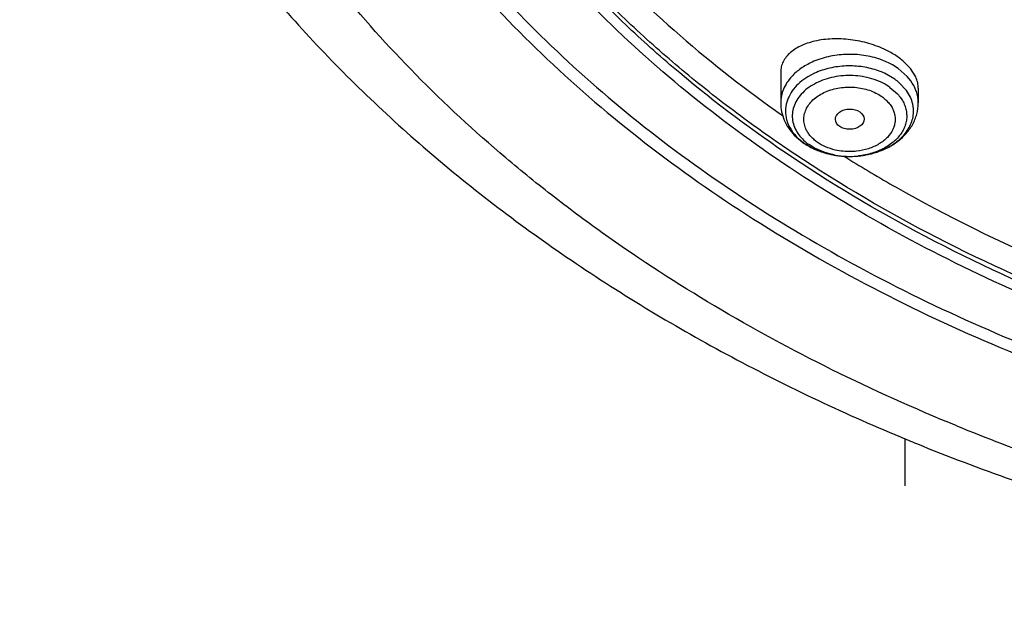
# Model space of a CAD drawing. Units: inches. Extents: x 0 to 11, y 0 to 8.5.
# Drawn here: x 3.8 to 4.1, y 5.4 to 5.6 of the extents above; entities that cross this region are included whole.
import ezdxf

# ---------------------------------------------------------------- set-up
doc = ezdxf.new("R2010")
doc.units = ezdxf.units.IN
doc.header["$LTSCALE"] = 0.605
doc.header["$MEASUREMENT"] = 0
doc.layers.add('ALL_ASSEMBLY_MEMBERS', color=7, linetype='CONTINUOUS')

msp = doc.modelspace()

# ---------------------------------------------------------------- linework, layer by layer
at = {"layer": 'ALL_ASSEMBLY_MEMBERS', "color": 7, "linetype": 'Continuous'}
for p, q in [((4.0413462406, 5.5546012061), (4.0390339624, 5.556940528999999)), ((4.0429216039, 5.5520747847), (4.0413462406, 5.5546012061)), ((4.0023588035, 5.5534547576), (4.0023588035, 5.544246618400001)), ((4.0436973862, 5.5487004087), (4.0436973862, 5.544246618400001)), ((4.0064248721, 5.5346087837), (4.0090512643, 5.5323544108)), ((4.0214765788, 5.5281753177), (4.0222048757, 5.5277214814))]:
    msp.add_line(p, q, dxfattribs=at)
at = {"layer": 'ALL_ASSEMBLY_MEMBERS', "color": 9, "linetype": 'Continuous'}
for p, q in [((4.0376434909, 5.554581263999999), (4.0359126185, 5.5556739798)), ((4.0403619445, 5.552206330700001), (4.0376434909, 5.554581263999999)), ((4.0125561421, 5.5531882578), (4.010518988399999, 5.5521110333)), ((4.036624264599999, 5.5513999323), (4.0334997588, 5.5531879657)), ((4.0414445683, 5.550881869299999), (4.0403619445, 5.552206330700001)), ((4.0351828119, 5.5489392185), (4.0374435809, 5.546964134)), ((4.0401601351, 5.5479583668), (4.037970212, 5.550341796000001)), ((4.009431925, 5.5321720446), (4.0125564308, 5.5303838439))]:
    msp.add_line(p, q, dxfattribs=at)
at = {"layer": 'ALL_ASSEMBLY_MEMBERS', "color": 40, "linetype": 'Continuous'}
msp.add_line((4.0396263038, 5.4433786371), (4.0396263038, 5.429213331900001), dxfattribs=at)
at = {"layer": 'ALL_ASSEMBLY_MEMBERS', "color": 7, "linetype": 'Continuous'}
for centre, radius, start, end in [((4.0223495403, 5.5360202747), 0.0267921446, 58.73323236189999, 62.70430781949999), ((4.0239929525, 5.538689890900001), 0.0236573017, 54.75936960529999, 58.77956280229999), ((4.0256295473, 5.540977862), 0.0208443058, 49.9786333814, 54.8046682685), ((4.231361173, 5.865635525599999), 0.397390316, 234.5361993281001, 234.9020160692), ((4.0205438164, 5.548619658400001), 0.0199157485, 234.7560810807, 240.1002301239), ((4.0213957884, 5.5500693987), 0.0215972269, 240.0580468055, 245.0795712702), ((4.0219889323, 5.551315464500001), 0.0229772066, 245.0474604585, 249.8542812622), ((4.0224160166, 5.5524579633), 0.0241968998, 249.8365968589, 254.4962726979), ((4.2757333811, 6.011631181699999), 0.6154043238, 247.3068834206, 247.7921896084)]:
    msp.add_arc(centre, radius, start, end, dxfattribs=at)
at = {"layer": 'ALL_ASSEMBLY_MEMBERS', "color": 9, "linetype": 'Continuous'}
for centre, radius, start, end in [((4.0243547857, 5.534881294600001), 0.023793393, 65.3329506134, 70.2070469311), ((4.025081799200001, 5.5364322751), 0.022080531, 60.62560003119999, 65.3676673671), ((4.0242611252, 5.5330695927), 0.0221382312, 65.3347617012, 70.207916934), ((4.0270831169, 5.5378752651), 0.0165512305, 48.8690952462, 54.79839857249999), ((4.0332945725, 5.544245896000001), 0.0104020649, 0.003978831400000001, 4.220883494), ((4.0135027456, 5.5417862176), 0.0097015999, 167.3381465647, 184.2079839436), ((4.0325466512, 5.5417855476), 0.0097083745, 355.7989117168, 12.6569239696), ((4.0193692524, 5.5462264935), 0.0172126925, 233.3477392607, 234.7377743612), ((4.0194029541, 5.5438405807), 0.0147966, 228.8690952449001, 234.7983985721), ((4.0217935244, 5.5504972685), 0.0221330916, 245.3330389173, 250.1933828159), ((4.0223031068, 5.5518867259), 0.0236130229, 250.1724585785, 254.7278151119), ((4.0226465333, 5.5530837804), 0.0248582691, 254.6909626102, 256.4107284494), ((4.022783684, 5.553651599199999), 0.0254424168, 256.4109619174, 259.1253421253), ((4.022901662200001, 5.5542504529), 0.0260527745, 259.1190100145, 261.2667550154), ((4.0230011975, 5.5520652874), 0.0238743937, 259.3259975274, 267.9115135504), ((4.022952733399999, 5.554580498099999), 0.0263867476, 261.2659584211, 263.4692661645), ((4.022990677799999, 5.554918249500001), 0.026726623, 263.4708020118001, 265.6271476908001), ((4.0230204624, 5.555301888300001), 0.0271114159, 265.6262035009, 267.8262075256), ((4.0230277153, 5.5554725932), 0.0272822731, 267.8245848282, 268.9729884557), ((4.0230312568, 5.552399156799999), 0.0242091434, 267.8692156116, 276.3697074543), ((4.0230285926, 5.5555042612), 0.0273139517, 268.9723390313, 271.9411002516), ((4.0230354803, 5.555311967200001), 0.0271215348, 271.9403178003, 274.0381963336), ((4.023062317, 5.5549401847), 0.0267487854, 274.0369356308, 276.2331712538), ((4.0230994255, 5.5545906847), 0.0263973225, 276.2354671547, 278.2604491888), ((4.0231385428, 5.5543259877), 0.0261297516, 278.2589547135, 280.601428513), ((4.0232087421, 5.5539485192), 0.0257458112, 280.6024166785, 282.2422829327999), ((4.0233206687, 5.553436338099999), 0.0252215437, 282.2405214531, 285.1084983937001), ((4.0234786328, 5.5528315473), 0.0245964857, 285.120456385, 285.7479644337)]:
    msp.add_arc(centre, radius, start, end, dxfattribs=at)
at = {"layer": 'ALL_ASSEMBLY_MEMBERS', "color": 7, "linetype": 'Continuous'}
msp.add_ellipse((4.0230962906, 5.539373580199999), major_axis=(0.0043109138, 6.11182e-05), ratio=0.7070001644, dxfattribs=at)
at = {"layer": 'ALL_ASSEMBLY_MEMBERS', "color": 9, "linetype": 'Continuous'}
for points, knots in [([(4.0552513038, 5.4471919112), (4.0425596805, 5.4523732447), (4.017831427, 5.4634959573), (3.982547725, 5.4826288815), (3.9550242421, 5.500471707999999), (3.9344048707, 5.515752940700001), (3.915043995, 5.5314236113), (3.8926711219, 5.5520977186), (3.8688129106, 5.5786919849), (3.8483362302, 5.6066839421), (3.8314050798, 5.6358608264), (3.8181575543, 5.665996539299999), (3.8102512316, 5.6918227153), (3.8058963517, 5.7126627916), (3.8028573284, 5.7335090867), (3.8014832793, 5.759797655599999), (3.8033939629, 5.7860607823), (3.8068570044, 5.8068672669), (3.8116381949, 5.8276661235), (3.8200708369, 5.8534099917), (3.8292021602, 5.8731700054), (3.8343412523, 5.8828635782)], [0, 0, 0, 0, 0.0740530766, 0.1463200416, 0.2166271072, 0.2510309209, 0.2849226872, 0.351146092, 0.4153462654, 0.4776282487, 0.5381681745, 0.5972134850999999, 0.6550780916, 0.6836950920999999, 0.7121598856999999, 0.7688175551, 0.8255109071, 0.8540201034999999, 0.882698668, 0.94073179, 1, 1, 1, 1]), ([(4.0059361452, 5.527833550900001), (3.9942029378, 5.5356969272), (3.9773453279, 5.5482877043), (3.9566193161, 5.5667033039), (3.9377607135, 5.5855448302), (3.9169669806, 5.6104503368), (3.8999327909, 5.637383552899999), (3.8890046109, 5.6596061341), (3.8822016136, 5.6764385588), (3.8767465252, 5.6935168466), (3.8726606804, 5.710788414800001), (3.8699542047, 5.7281966865), (3.8686377613, 5.745686762999999), (3.8687168364, 5.7632007318), (3.869696144, 5.7748363578), (3.8704145254, 5.7806282582)], [0, 0, 0, 0, 0.1402046779, 0.2083180314, 0.2750927525, 0.4046900027000001, 0.529491822, 0.5903548151, 0.6503240390999999, 0.709537772, 0.7681485627, 0.8263229168999999, 0.8842353537000001, 0.942066953, 1, 1, 1, 1]), ([(4.0066287987, 5.5288515987), (4.0007118499, 5.5328026246), (3.989188053, 5.540933440599999), (3.9727439785, 5.5539166135), (3.9573506684, 5.5675322165), (3.9384881034, 5.5862843988), (3.9176682456, 5.6110755463), (3.9005782715, 5.6378902812), (3.8895861054, 5.6600206408), (3.8827269317, 5.6767854876), (3.8772065457, 5.6937978602), (3.8730464516, 5.7110057764), (3.8702573201, 5.7283532026), (3.8688493263, 5.7457856501), (3.8688289584, 5.7632457996), (3.8697369582, 5.774849791), (3.8704185383, 5.7806267156)], [0, 0, 0, 0, 0.0707933637, 0.1402536331, 0.2083729924, 0.2751576273, 0.4047829358, 0.5296147188, 0.5904893663, 0.6504658306000001, 0.7096808238, 0.7682850373000001, 0.8264432722, 0.8843284893000001, 0.9421203068999999, 1, 1, 1, 1]), ([(4.011771033, 5.5565038585), (4.010598895799999, 5.555965380499999), (4.008413909100001, 5.554733515800001), (4.0065078818, 5.5530926591), (4.0056937395, 5.552206563099999)], [0, 0, 0, 0, 0.5173634903000001, 1, 1, 1, 1]), ([(4.0324117567, 5.5572690316), (4.030767495, 5.557861931900001), (4.0273002877, 5.558714534299999), (4.0219525866, 5.5590056736), (4.0166748041, 5.5583269809), (4.013327783999999, 5.5572190275), (4.011771033, 5.5565038585)], [0, 0, 0, 0, 0.2482690809, 0.5033222464, 0.7566632926000001, 1, 1, 1, 1]), ([(4.0317573054, 5.553900064700001), (4.0302277122, 5.554451591), (4.0270023317, 5.555244753999999), (4.0220275952, 5.555515590900001), (4.017117907, 5.5548842263), (4.0140043194, 5.5538535482), (4.0125561421, 5.5531882578)], [0, 0, 0, 0, 0.2482691106, 0.5033221855, 0.7566633226, 1, 1, 1, 1]), ([(4.0056937395, 5.552206563099999), (4.0051671513, 5.5516334351), (4.0042211747, 5.5504315827), (4.0031571947, 5.5484488837), (4.0025049006, 5.5463730616), (4.0023595249, 5.5449493275), (4.002359552300001, 5.544246618400001)], [0, 0, 0, 0, 0.2646527082, 0.5173177204, 0.7610551039, 1, 1, 1, 1]), ([(4.010518988399999, 5.5521110333), (4.0096859343, 5.5516066645), (4.0081409884, 5.5505007998), (4.0062083039, 5.5485189097), (4.0047925656, 5.5463161889), (4.00421654, 5.544714291799999), (4.0040370818, 5.5439127759)], [0, 0, 0, 0, 0.2725184538, 0.5288388829, 0.770151615, 1, 1, 1, 1]), ([(4.0351828119, 5.5489392185), (4.0344757499, 5.549439186900001), (4.0329385007, 5.5503455953), (4.0304164543, 5.5513843177), (4.0276831339, 5.552105499), (4.023862816399999, 5.5526201375), (4.0190534191, 5.5524048776), (4.0145096496, 5.5510656717), (4.0113629882, 5.5493517292), (4.009378997, 5.547828186599999), (4.0077811242, 5.5460845181), (4.0066216039, 5.544163773099999), (4.005937421600001, 5.5421215408), (4.0057612192, 5.5400194335), (4.0060947959, 5.5379293286), (4.0066395669, 5.5366166901), (4.0069803947, 5.5359886625)], [0, 0, 0, 0, 0.0640557264, 0.1314042225, 0.2011798827, 0.2725525433, 0.4159553613, 0.5537994274, 0.6186968907, 0.6801193855, 0.737991299, 0.7926385378, 0.84487441, 0.8959029401999999, 0.9471448039, 1, 1, 1, 1]), ([(4.043668424, 5.5450115056), (4.0436306953, 5.545522761), (4.0434778886, 5.546549436499999), (4.0428645271, 5.5485795044), (4.0420775343, 5.5500041822), (4.0414445683, 5.550881869299999)], [0, 0, 0, 0, 0.2423343808, 0.4884681267, 1, 1, 1, 1]), ([(4.010007152, 5.5362866614), (4.0097728243, 5.536788709800001), (4.0094148725, 5.537835119299999), (4.0092569006, 5.539479241900001), (4.0094895942, 5.5411189751), (4.0101084023, 5.5427015487), (4.0110888412, 5.5441809802), (4.0123986443, 5.5455184185), (4.0139998134, 5.5466795629), (4.0165077318, 5.5479774269), (4.019356183999999, 5.5487697621), (4.0223360733, 5.5490506215), (4.0246193697, 5.5489992725), (4.0268596759, 5.5486815118), (4.029645547699999, 5.547928363600001), (4.0315815169, 5.5469700047), (4.0327221699, 5.5461801047)], [0, 0, 0, 0, 0.0521720422, 0.1031025568, 0.1541527506, 0.2066796204, 0.2617957584, 0.3201612752, 0.3820302677, 0.4472434363, 0.5853105485, 0.6568393951, 0.7286860092, 0.7998511061, 0.8693485058, 1, 1, 1, 1]), ([(4.0420191078, 5.5439127759), (4.0418597062, 5.544625212300001), (4.0413708316, 5.5460480346), (4.040605664, 5.547340585), (4.0401601351, 5.5479583668)], [0, 0, 0, 0, 0.4893998896, 1, 1, 1, 1]), ([(4.0327221699, 5.5461801047), (4.0331516393, 5.5458690531), (4.0339586679, 5.5452108797), (4.0350054474, 5.5440980966), (4.035828979100001, 5.5428879304), (4.0364010494, 5.5416020639), (4.0367164937, 5.540270390800001), (4.0367679108, 5.5389194202), (4.036556714700001, 5.53757687), (4.0359171225, 5.535804043200001), (4.034761385, 5.5341823164), (4.033243297799999, 5.5328154563), (4.0313961661, 5.5315519075), (4.0286798873, 5.5303614975), (4.0263201729, 5.52987466), (4.0250978628, 5.5297430973)], [0, 0, 0, 0, 0.06452028809999999, 0.1263367192, 0.1852696911, 0.241761526, 0.2966243731, 0.3507765891, 0.4052225291, 0.4609422842, 0.5789107740999999, 0.6424418523, 0.7090424142, 0.8504200113, 1, 1, 1, 1]), ([(4.0374435809, 5.546964134), (4.037823715, 5.5465505299), (4.0385162157, 5.545689761599999), (4.0393362071, 5.5442846253), (4.039904179, 5.5428162665), (4.040207971, 5.5413066917), (4.0402431065, 5.5397810487), (4.040009673, 5.538264471900001), (4.0395089352, 5.5367830314), (4.0384833681, 5.5348484912), (4.036547168, 5.5326359329), (4.0334725414, 5.530535864), (4.0297867361, 5.5290343648), (4.0271020624, 5.528494508400001), (4.025717104, 5.5283394634)], [0, 0, 0, 0, 0.06056912530000001, 0.1186464003, 0.1747460524, 0.2295467247, 0.2838406382, 0.3384405498, 0.3941489118, 0.4516473607, 0.5736309649, 0.70663104, 0.8497396311, 1, 1, 1, 1]), ([(4.0038272986, 5.5410743416), (4.003862396000001, 5.5405987432), (4.0040045455, 5.539643671699999), (4.0045751288, 5.5377551883), (4.0053072339, 5.536429872799999), (4.0058960545, 5.5356133989)], [0, 0, 0, 0, 0.2423343804, 0.4884681262, 1, 1, 1, 1]), ([(4.0301542729, 5.5291582937), (4.0317920362, 5.529620142000001), (4.0341464468, 5.530556621000001), (4.0369117998, 5.5323132978), (4.0386695486, 5.5338009525), (4.0401158489, 5.535451667799999), (4.0412167262, 5.5372377749), (4.0419502112, 5.539120641699999), (4.0421811777, 5.5404266662), (4.0422289401, 5.5410743398)], [0, 0, 0, 0, 0.2833379311, 0.4169497059, 0.5442947154, 0.665426886, 0.7808906672, 0.8918637276000001, 1, 1, 1, 1]), ([(4.0069803947, 5.5359886625), (4.007310528500001, 5.5353803401), (4.0081176591, 5.5341967329), (4.0091198055, 5.533176543400001), (4.0096700227, 5.532695652799999)], [0, 0, 0, 0, 0.4864292961, 1, 1, 1, 1]), ([(4.0133340197, 5.5324706123), (4.0129692696, 5.5327347897), (4.0122770447, 5.5332894291), (4.011353636, 5.534212734600001), (4.0105820393, 5.5352061673), (4.010177018299999, 5.535922722), (4.010007152, 5.5362866614)], [0, 0, 0, 0, 0.2642124414, 0.519287987, 0.7643808484000001, 1, 1, 1, 1]), ([(4.0058960545, 5.5356133989), (4.006109171999999, 5.5353178845), (4.0070456088, 5.5341311726), (4.0081745156, 5.533101449199999), (4.009094017, 5.5324172098)], [0, 0, 0, 0, 0.2412089051, 1, 1, 1, 1]), ([(4.0185791646, 5.5286039938), (4.0178621475, 5.5287398728), (4.0161184291, 5.529156089500001), (4.0134931894, 5.5301394598), (4.0116923596, 5.5311707453), (4.010873377799999, 5.5317498529)], [0, 0, 0, 0, 0.2613147075, 0.6408361157, 1, 1, 1, 1]), ([(4.0187674695, 5.5301098535), (4.0177721429, 5.530339913400001), (4.0158743696, 5.530958672000001), (4.0141248814, 5.5319229422), (4.0133340197, 5.5324706123)], [0, 0, 0, 0, 0.5150208272, 1, 1, 1, 1]), ([(4.0250978628, 5.5297430973), (4.0245683332, 5.529686101699999), (4.0224531431, 5.5295469844), (4.0203132301, 5.5297525661), (4.0187674695, 5.5301098535)], [0, 0, 0, 0, 0.2513270971, 1, 1, 1, 1]), ([(4.0955322952, 5.4814471812), (4.0795635785, 5.4876948104), (4.0487854656, 5.501536819400001), (4.0196699521, 5.5186294104), (4.0059361452, 5.527833550900001)], [0, 0, 0, 0, 0.5091237431, 1, 1, 1, 1]), ([(4.0960435264, 5.482701759299999), (4.0801133105, 5.4889177886), (4.0494036739, 5.502690045800001), (4.0203422597, 5.5196944739), (4.0066287987, 5.5288515987)], [0, 0, 0, 0, 0.5090841718, 1, 1, 1, 1]), ([(4.0552513038, 5.4471919112), (4.0641762923, 5.4435482999), (4.082335849200001, 5.436653304), (4.1149421758, 5.4260150001), (4.1533967331, 5.4159017796), (4.2128250544, 5.404484518999999), (4.258419250299999, 5.4003261261), (4.2889420781, 5.3994966747)], [0, 0, 0, 0, 0.1206512722, 0.2429932499, 0.42912664, 0.6178482009, 1, 1, 1, 1])]:
    msp.add_open_spline(points, degree=3, knots=knots, dxfattribs=at)
at = {"layer": 'ALL_ASSEMBLY_MEMBERS', "color": 7, "linetype": 'Continuous'}
for points, knots in [([(4.283970360400001, 5.440105805), (4.2691417822, 5.4406855428), (4.2396258793, 5.442896386), (4.1959583027, 5.4493557317), (4.1534245881, 5.4588932137), (4.1124622544, 5.4714091239), (4.0734812441, 5.4867796481), (4.0368767453, 5.504851272200001), (4.003019844700001, 5.5254453442), (3.9722541137, 5.5483582589), (3.9448926169, 5.5733631817), (3.9212183223, 5.6002145953), (3.9014801477, 5.6286487546), (3.8858899326, 5.658376463300001), (3.8764501261, 5.684121021), (3.871176425, 5.704976922999999), (3.8683566764, 5.7206679327), (3.8666613941, 5.736439916699999), (3.8660978073, 5.7522533399), (3.8666648976, 5.7680657497), (3.8677935202, 5.7785600826), (3.8685431947, 5.7837854433)], [0, 0, 0, 0, 0.07369142719999999, 0.1468306698, 0.2190176895, 0.2899445685, 0.3593114475, 0.4268656301, 0.4924134793, 0.5558270972, 0.6170576976, 0.6761440865999999, 0.7332214474, 0.7885265343000001, 0.8423941359, 0.8689337894, 0.8952788923999999, 0.9214923209, 0.9476392914, 0.9737864232, 1, 1, 1, 1]), ([(3.8397712565, 5.7732237289), (3.8389682566, 5.7623999977), (3.8388630317, 5.7405618705), (3.843272449, 5.7079525934), (3.8521925316, 5.675821614099999), (3.8655284893, 5.644497077), (3.8831352325, 5.6142809537), (3.9048292022, 5.585460396599999), (3.9303947892, 5.5583078438), (3.9595790211, 5.5330755649), (3.9920985159, 5.5099975738), (4.0276419612, 5.4892914675), (4.0658680958, 5.4711492147), (4.1064102806, 5.4557408197), (4.1488868626, 5.4432130545), (4.207826058399999, 5.430445668300001), (4.2532715835, 5.4256155974), (4.2837383889, 5.4244824949)], [0, 0, 0, 0, 0.0519942798, 0.1042206491, 0.1571622094, 0.2112561841, 0.2668696189, 0.324284786, 0.3836933443, 0.4451943946, 0.5088013836999999, 0.5744501911, 0.6420060793, 0.7112758683, 0.7820170461, 0.8539459042, 1, 1, 1, 1]), ([(3.8428256121, 5.756559599299999), (3.8428261286, 5.7513526395), (3.8431770397, 5.7409237162), (3.8447523145, 5.7253245297), (3.8473743966, 5.7097960672), (3.8510344951, 5.694374305499999), (3.855725605, 5.6790935104), (3.8633856668, 5.658836812100001), (3.8755523576, 5.633992346799999), (3.8939571032, 5.605506040800001), (3.9160816724, 5.5784027729), (3.9417193451, 5.5529231737), (3.970637877, 5.5292902332), (4.0025747751, 5.507709164800001), (4.0372432423, 5.488367921), (4.0743342774, 5.471437684700001), (4.1135157173, 5.4570665588), (4.154436631999999, 5.445380149199999), (4.196736328, 5.436482296699999), (4.2400297992, 5.4304549975), (4.2692466016, 5.4283855904), (4.2839167331, 5.4278398321)], [0, 0, 0, 0, 0.0258569109, 0.05177175389999999, 0.0778018282, 0.104002284, 0.1304258355, 0.1571222286, 0.2114851395, 0.2674278385, 0.3251797975, 0.3848882058, 0.4466201728, 0.5103662419, 0.5760490139, 0.6435316584, 0.7126264931999999, 0.7830986338, 0.8546804531000001, 0.9271001325, 1, 1, 1, 1]), ([(3.7738093249, 5.737452365599999), (3.7749130566, 5.729915989299999), (3.7777526668, 5.7148510615), (3.7838397128, 5.6925414579), (3.7917569444, 5.6705043085), (3.8014732631, 5.648824133400001), (3.8129528224, 5.6275838272), (3.8261524541, 5.606866823400001), (3.8410157957, 5.5867491397), (3.8574873831, 5.567309181000001), (3.8754983154, 5.5486135641), (3.9017038933, 5.5245611487), (3.9380162807, 5.4967569703), (3.9860970065, 5.4676425762), (4.0205099009, 5.4513136), (4.0383133424, 5.4438687252)], [0, 0, 0, 0, 0.05535068849999999, 0.1112606023, 0.1678818163, 0.2253421744, 0.2837456697, 0.3431787059, 0.4037054273, 0.4653728706, 0.5282097239, 0.5922278913, 0.7237262676999999, 0.8597669420999999, 1, 1, 1, 1]), ([(4.3083763038, 5.522747936900001), (4.2987765456, 5.522747936900001), (4.2796118265, 5.523414094400001), (4.251124142, 5.526397115599999), (4.2231793502, 5.5313419652), (4.187397917799999, 5.5403860626), (4.1533929644, 5.553118867799999), (4.1221324227, 5.569495160800001), (4.1007570457, 5.5831779414), (4.0813746893, 5.5982847686), (4.0641696336, 5.6146731166), (4.049311063399999, 5.6321904571), (4.0369480314, 5.65067339), (4.0272044275, 5.6699448366), (4.0201857427, 5.6898220002), (4.0159678982, 5.7101031077), (4.0150528957, 5.7237901464), (4.0150735898, 5.7305911872)], [0, 0, 0, 0, 0.0726533395, 0.1449918151, 0.2166167214, 0.2872279117, 0.4241497074, 0.4900797143, 0.5540517113, 0.6159617400999999, 0.6757822729, 0.7335668181999999, 0.7894565677, 0.8436858701000001, 0.8965761978, 0.9485278062000001, 1, 1, 1, 1]), ([(4.0180224356, 5.7289479277), (4.0180224356, 5.725587855700001), (4.0182559939, 5.7188573225), (4.0193071359, 5.7087920427), (4.0210570039, 5.698775625900001), (4.0234993369, 5.688832895), (4.0266291865, 5.6789875335), (4.0317408761, 5.6659427541), (4.0398575661, 5.649967619400001), (4.0521202015, 5.6317120691), (4.0668428166, 5.6144087672), (4.0838799021, 5.598222782100001), (4.1030658857, 5.5833050285), (4.124214209100001, 5.569792719400001), (4.1471232875, 5.557814124400001), (4.1715735116, 5.5474805708), (4.1973302992, 5.5388885241), (4.2241512481, 5.5321209637), (4.2611095445, 5.5255899403), (4.289448647, 5.5236368365), (4.3083763041, 5.5236368828)], [0, 0, 0, 0, 0.0257143192, 0.0514902737, 0.07738880719999999, 0.1034683265, 0.1297845408, 0.1563898814, 0.2106256394, 0.2665243348, 0.3243162263, 0.3841421829, 0.4460545052, 0.5100232459, 0.5759476549, 0.643661873, 0.7129474870999999, 0.7835424840999999, 0.8551483964, 1, 1, 1, 1]), ([(4.1097998702, 5.559458441699999), (4.0982400362, 5.5660779778), (4.076450664599999, 5.5804183596), (4.0568559182, 5.597675054400001), (4.0480344593, 5.606783899400001)], [0, 0, 0, 0, 0.5123204508, 1, 1, 1, 1]), ([(3.9436672512, 5.5923186228), (3.952052573, 5.5830812277), (3.9702577187, 5.5652524059), (3.9902562567, 5.549478884199999), (4.0007998881, 5.541968169800001)], [0, 0, 0, 0, 0.4907648842, 1, 1, 1, 1]), ([(4.034635955400001, 5.5598291599), (4.0330113847, 5.5606693832), (4.0295381458, 5.5620642861), (4.0240721326, 5.5632948781), (4.0185656061, 5.5636632231), (4.0141464243, 5.563231449400001), (4.0109288875, 5.5624241665), (4.0087925012, 5.561630017100001), (4.0069068921, 5.5606470798), (4.005305135, 5.559486828300001), (4.0040149856, 5.5581672687), (4.003066786000001, 5.5567041516), (4.002485345299999, 5.5551242048), (4.0023588165, 5.55402199), (4.0023592328, 5.5534747888)], [0, 0, 0, 0, 0.1459416393, 0.2968922504, 0.4453731359000001, 0.5845555595, 0.6490940805, 0.7096372115999999, 0.7660057515, 0.8182584071, 0.8668085556999999, 0.9124375476000001, 0.9563368605, 1, 1, 1, 1]), ([(4.0436964955, 5.5486718285), (4.0436962647, 5.549239572999999), (4.0435569795, 5.5504126851), (4.0431697382, 5.5515260164), (4.0429216039, 5.5520747847)], [0, 0, 0, 0, 0.4852497589, 1, 1, 1, 1]), ([(4.0023588035, 5.544246618400001), (4.0023588035, 5.5433660374), (4.0025431948, 5.541597052899999), (4.0033529344, 5.539047521900001), (4.0046525537, 5.5366770132), (4.0057955667, 5.535266823200001), (4.0064248721, 5.5346087837)], [0, 0, 0, 0, 0.2467575459, 0.4942461235, 0.744853735, 1, 1, 1, 1]), ([(4.0225386937, 5.5281946305), (4.025174854499999, 5.528147243999999), (4.029140445299999, 5.528646030599999), (4.0339856412, 5.5304696138), (4.0372168974, 5.5323623382), (4.039948240299999, 5.5347584355), (4.042048395, 5.537610578400001), (4.0433889918, 5.5408221261), (4.0436973862, 5.5431117641), (4.0436973862, 5.544246618400001)], [0, 0, 0, 0, 0.2688764774, 0.3996120463, 0.5262177743, 0.6486275479, 0.7676543567, 0.8842686956999999, 1, 1, 1, 1]), ([(4.0159481596, 5.529141514500001), (4.0164789506, 5.5289939585), (4.018639712200001, 5.5284694418), (4.020867126600001, 5.5282246779), (4.0225386937, 5.5281946305)], [0, 0, 0, 0, 0.2478540439, 1, 1, 1, 1]), ([(4.0222048757, 5.5277214814), (4.027078806600001, 5.5246911481), (4.0472054006, 5.5127362886), (4.0682758447, 5.502386145499999), (4.0845260085, 5.4954544627)], [0, 0, 0, 0, 0.24520119, 1, 1, 1, 1]), ([(4.0431309069, 5.441878104600001), (4.062097308399999, 5.4341353165), (4.101227453, 5.420378731), (4.162066785099999, 5.405154412100001), (4.2249326041, 5.3952691321), (4.2675349448, 5.3923265615), (4.2889394588, 5.3917693585)], [0, 0, 0, 0, 0.243750905, 0.492634842, 0.7452336405, 1, 1, 1, 1])]:
    msp.add_open_spline(points, degree=3, knots=knots, dxfattribs=at)

doc.saveas('drawing.dxf')
